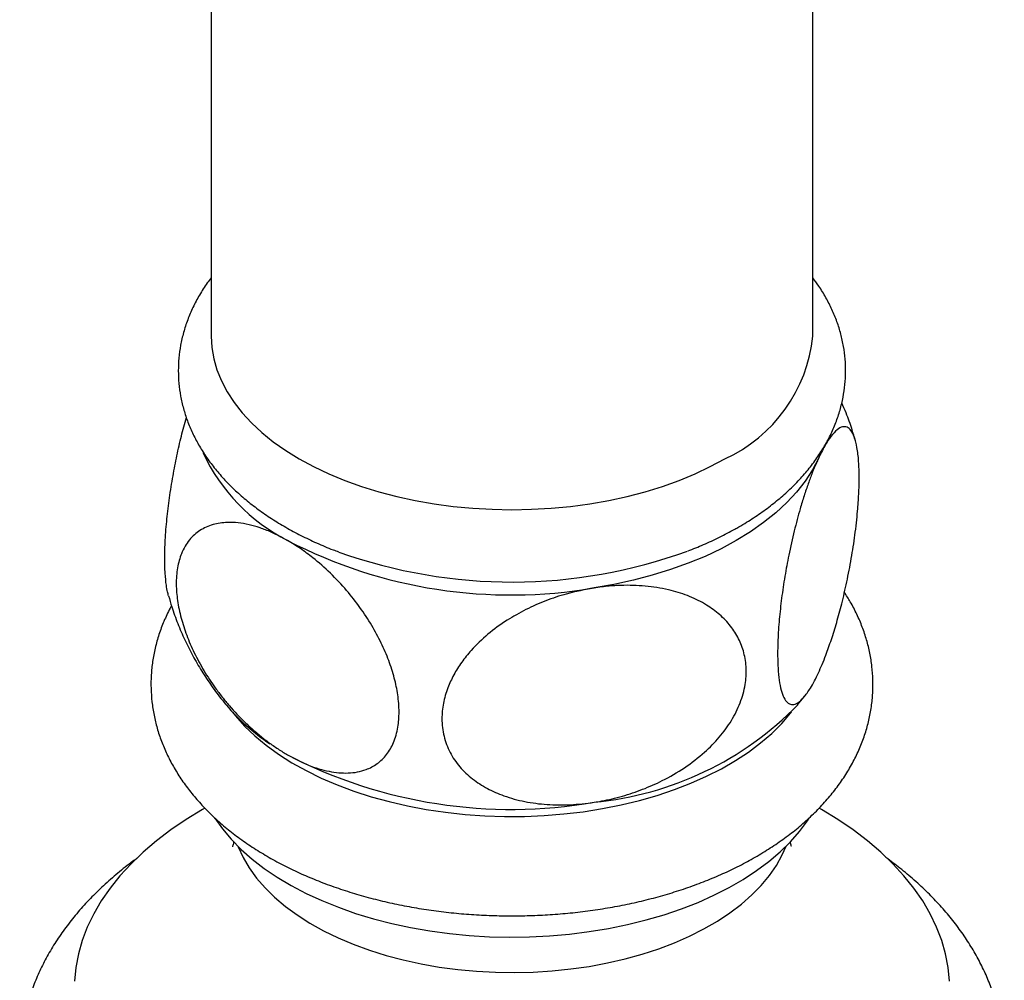
# Model space of a CAD drawing. Units: millimetres. Extents: x 70 to 1400, y 89 to 2009.
# Drawn here: x 1046 to 1091, y 648 to 692 of the extents above; entities that cross this region are included whole.
import ezdxf

# ---------------------------------------------------------------- set-up
doc = ezdxf.new("R2010")
doc.units = ezdxf.units.MM
doc.header["$LTSCALE"] = 7

msp = doc.modelspace()

# ---------------------------------------------------------------- linework, layer by layer
at = {"color": 7, "linetype": 'Continuous', "lineweight": 25}
for p, q in [((1055.247, 706.938), (1055.247, 677.161)), ((1082.747, 677.161), (1082.747, 706.943)), ((1083.149, 671.908), (1083.003, 671.565)), ((1082.051, 660.298), (1082.429, 660.764))]:
    msp.add_line(p, q, dxfattribs=at)
at = {"color": 7, "linetype": 'Continuous', "lineweight": 25, "flags": 128}
for points in [[(1055.247, 677.161), (1055.276, 676.641), (1055.365, 676.124), (1055.511, 675.612), (1055.715, 675.106), (1055.977, 674.609), (1056.294, 674.123), (1056.665, 673.65), (1057.089, 673.192), (1057.564, 672.751), (1058.088, 672.328), (1058.659, 671.927), (1059.274, 671.548), (1059.931, 671.193), (1060.626, 670.863), (1061.358, 670.561), (1062.122, 670.286), (1062.915, 670.041), (1063.735, 669.827), (1064.577, 669.644), (1065.438, 669.493), (1066.314, 669.375), (1067.202, 669.291), (1068.098, 669.24), (1068.997, 669.223), (1069.896, 669.24), (1070.792, 669.291), (1071.679, 669.375), (1072.556, 669.493), (1073.417, 669.644), (1074.259, 669.827), (1075.078, 670.041), (1075.872, 670.286), (1076.636, 670.561), (1077.367, 670.863), (1078.063, 671.193), (1078.72, 671.548)], [(1083.003, 671.565), (1082.727, 671.04), (1082.393, 670.528), (1082.002, 670.029), (1081.554, 669.546), (1081.053, 669.081), (1080.501, 668.635), (1079.899, 668.212), (1079.25, 667.812), (1078.557, 667.438), (1077.824, 667.09), (1077.053, 666.771), (1076.247, 666.482), (1075.41, 666.224), (1074.546, 665.998), (1073.658, 665.805), (1072.75, 665.646)], [(1054.962, 655.582), (1054.855, 655.521), (1054.11, 655.067), (1053.409, 654.59), (1052.753, 654.093), (1052.145, 653.575), (1051.587, 653.039), (1051.08, 652.487), (1050.625, 651.919), (1050.224, 651.338), (1049.878, 650.746), (1049.588, 650.143), (1049.355, 649.533), (1049.18, 648.915), (1049.063, 648.294), (1049.004, 647.669)], [(1088.99, 647.669), (1088.931, 648.294), (1088.814, 648.915), (1088.639, 649.533), (1088.406, 650.143), (1088.116, 650.746), (1087.77, 651.338), (1087.369, 651.919), (1086.914, 652.487), (1086.407, 653.039), (1085.849, 653.575), (1085.241, 654.093), (1084.585, 654.59), (1083.884, 655.067), (1083.139, 655.521), (1083.039, 655.578)], [(1055.392, 655.158), (1055.411, 655.128), (1055.76, 654.637), (1056.162, 654.159), (1056.616, 653.697), (1057.119, 653.252), (1057.671, 652.827), (1058.268, 652.423), (1058.908, 652.041), (1059.589, 651.684), (1060.307, 651.352), (1061.061, 651.048), (1061.847, 650.771), (1062.661, 650.524), (1063.501, 650.307), (1064.363, 650.122), (1065.244, 649.968), (1066.14, 649.847), (1067.047, 649.759), (1067.963, 649.704), (1068.882, 649.683), (1069.802, 649.696), (1070.718, 649.742), (1071.628, 649.822), (1072.527, 649.935), (1073.412, 650.08), (1074.279, 650.258), (1075.125, 650.467), (1075.946, 650.707), (1076.739, 650.976), (1077.501, 651.274), (1078.229, 651.599), (1078.92, 651.95), (1079.57, 652.325), (1080.178, 652.724), (1080.741, 653.144), (1081.257, 653.584), (1081.723, 654.042), (1082.138, 654.516), (1082.501, 655.004), (1082.574, 655.115)]]:
    msp.add_lwpolyline(points, dxfattribs=at)
at = {"color": 8, "linetype": 'Continuous', "lineweight": 25, "flags": 128}
for points in [[(1056.224, 659.971), (1056.362, 659.798), (1056.779, 659.333), (1057.247, 658.885), (1057.765, 658.455), (1058.329, 658.045), (1058.938, 657.658), (1059.59, 657.294), (1060.281, 656.955), (1061.008, 656.642), (1061.769, 656.358), (1062.56, 656.102), (1063.379, 655.877), (1064.221, 655.682), (1065.082, 655.52), (1065.961, 655.39), (1066.852, 655.293), (1067.752, 655.229), (1068.657, 655.2), (1069.564, 655.204), (1070.468, 655.242), (1071.366, 655.314), (1072.254, 655.419), (1073.129, 655.557), (1073.986, 655.728), (1074.822, 655.93), (1075.634, 656.163), (1076.418, 656.426), (1077.171, 656.718), (1077.889, 657.037), (1078.571, 657.382), (1079.212, 657.753), (1079.81, 658.146), (1080.363, 658.561), (1080.868, 658.995), (1081.324, 659.448), (1081.728, 659.917), (1081.77, 659.971)], [(1056.464, 653.844), (1056.48, 653.804), (1056.704, 653.32), (1056.985, 652.846), (1057.321, 652.384), (1057.709, 651.936), (1058.15, 651.504), (1058.639, 651.091), (1059.177, 650.697), (1059.758, 650.325), (1060.383, 649.977), (1061.046, 649.654), (1061.745, 649.357), (1062.478, 649.089), (1063.241, 648.849), (1064.029, 648.64), (1064.841, 648.462), (1065.671, 648.316), (1066.517, 648.203), (1067.373, 648.123), (1068.238, 648.076), (1069.105, 648.063), (1069.973, 648.085), (1070.835, 648.14), (1071.69, 648.228), (1072.532, 648.349), (1073.358, 648.503), (1074.164, 648.689), (1074.946, 648.906), (1075.702, 649.153), (1076.427, 649.429), (1077.117, 649.732), (1077.771, 650.062), (1078.385, 650.416), (1078.956, 650.794), (1079.481, 651.192), (1079.959, 651.611), (1080.387, 652.047), (1080.762, 652.499), (1081.084, 652.964), (1081.351, 653.441), (1081.53, 653.844)]]:
    msp.add_lwpolyline(points, dxfattribs=at)
at = {"color": 7, "linetype": 'Continuous', "lineweight": 25}
for centre, radius, start, end in [((1075.866, 677.847), 6.915, 294.3747, 354.3052), ((1062.631, 675.427), 8.55, 204.9721, 242.9553), ((1068.972, 687.581), 22.258, 242.6428, 279.7711), ((1068.994, 689.391), 23.475, 250.3185, 289.9879), ((1063.218, 666.479), 9.552, 220.2788, 236.4101), ((1071.324, 670.789), 15.009, 275.4526, 315.6828), ((1068.972, 677.782), 22.258, 242.6428, 279.7711)]:
    msp.add_arc(centre, radius, start, end, dxfattribs=at)
for points, knots in [([(1055.247, 679.819), (1055.187, 679.742), (1054.991, 679.489), (1054.711, 679.04), (1054.41, 678.478), (1054.167, 677.905), (1053.978, 677.326), (1053.844, 676.743), (1053.764, 676.159), (1053.738, 675.575), (1053.765, 674.994), (1053.844, 674.417), (1053.974, 673.847), (1054.155, 673.284), (1054.387, 672.73), (1054.67, 672.186), (1055.002, 671.654), (1055.385, 671.135), (1055.816, 670.632), (1056.296, 670.145), (1056.822, 669.678), (1057.393, 669.232), (1058.005, 668.809), (1058.657, 668.412), (1059.344, 668.041), (1060.066, 667.7), (1060.642, 667.452), (1060.985, 667.328), (1061.068, 667.298)], [0, 0, 0, 0, 0.018355, 0.059744, 0.100552, 0.140749, 0.180355, 0.219432, 0.258079, 0.29642, 0.334596, 0.372729, 0.410944, 0.449382, 0.488168, 0.527406, 0.567167, 0.607485, 0.648354, 0.68973, 0.731539, 0.773687, 0.816076, 0.858617, 0.901233, 0.943856, 0.986444, 1, 1, 1, 1]), ([(1077.044, 667.34), (1077.281, 667.433), (1077.774, 667.628), (1078.486, 667.96), (1079.016, 668.237), (1079.425, 668.469), (1079.825, 668.708), (1080.362, 669.061), (1080.959, 669.505), (1081.513, 669.974), (1082.023, 670.467), (1082.484, 670.981), (1082.895, 671.514), (1083.253, 672.063), (1083.557, 672.625), (1083.806, 673.196), (1084, 673.775), (1084.139, 674.358), (1084.224, 674.942), (1084.256, 675.526), (1084.234, 676.107), (1084.16, 676.685), (1084.034, 677.256), (1083.858, 677.819), (1083.631, 678.374), (1083.352, 678.918), (1083.059, 679.403), (1082.84, 679.698), (1082.747, 679.822)], [0, 0, 0, 0, 0.040024, 0.083028, 0.126122, 0.138018, 0.161117, 0.20428, 0.247465, 0.290558, 0.333467, 0.376083, 0.418292, 0.459995, 0.501117, 0.541625, 0.581535, 0.620905, 0.659831, 0.698437, 0.736863, 0.775236, 0.813678, 0.85233, 0.891323, 0.930761, 0.970719, 1, 1, 1, 1]), ([(1084.693, 672.37), (1084.645, 672.539), (1084.524, 672.97), (1084.316, 673.551), (1084.139, 673.954), (1084.071, 674.109)], [0, 0, 0, 0, 0.28522, 0.7257136, 1, 1, 1, 1]), ([(1053.302, 665.281), (1053.285, 665.34), (1053.245, 665.483), (1053.189, 665.818), (1053.14, 666.311), (1053.12, 667.001), (1053.144, 667.835), (1053.219, 668.781), (1053.339, 669.774), (1053.495, 670.75), (1053.68, 671.697), (1053.884, 672.601), (1054.037, 673.158), (1054.114, 673.438)], [0, 0, 0, 0, 0.0413533, 0.1001484, 0.1878136, 0.2778791, 0.380748, 0.4875955, 0.5904037, 0.6965023, 0.7956354, 0.8969318, 1, 1, 1, 1]), ([(1083.003, 661.766), (1083.06, 661.892), (1083.174, 662.145), (1083.372, 662.645), (1083.596, 663.276), (1083.84, 664.061), (1084.078, 664.941), (1084.306, 665.92), (1084.512, 666.98), (1084.653, 667.893), (1084.742, 668.617), (1084.806, 669.251), (1084.854, 669.955), (1084.874, 670.729), (1084.85, 671.46), (1084.775, 672.084), (1084.655, 672.558), (1084.499, 672.864), (1084.315, 673.017), (1084.101, 673.03), (1083.854, 672.893), (1083.58, 672.592), (1083.294, 672.157), (1083.1, 671.762), (1083.003, 671.565)], [0, 0, 0, 0, 0.0316518, 0.0634813, 0.1111488, 0.1589755, 0.2065926, 0.2586016, 0.3120067, 0.3640803, 0.3911524, 0.4182216, 0.4585825, 0.5000486, 0.5474093, 0.5966017, 0.6439345, 0.6927821, 0.7384229, 0.7850596, 0.8379641, 0.8919947, 0.9459928, 1, 1, 1, 1]), ([(1083.003, 671.565), (1082.972, 671.496), (1082.878, 671.29), (1082.722, 670.912), (1082.535, 670.412), (1082.35, 669.863), (1082.133, 669.155), (1081.893, 668.258), (1081.658, 667.214), (1081.464, 666.173), (1081.316, 665.183), (1081.206, 664.194), (1081.147, 663.294), (1081.133, 662.493), (1081.161, 661.833), (1081.227, 661.284), (1081.327, 660.854), (1081.46, 660.541), (1081.628, 660.348), (1081.828, 660.289), (1082.067, 660.376), (1082.338, 660.625), (1082.595, 660.99), (1082.819, 661.383), (1082.941, 661.638), (1083.003, 661.766)], [0, 0, 0, 0, 0.017488, 0.052301, 0.087112, 0.122981, 0.158845, 0.214807, 0.27227, 0.319752, 0.368539, 0.416069, 0.465311, 0.507956, 0.551948, 0.592961, 0.63507, 0.678026, 0.721993, 0.769941, 0.818928, 0.874697, 0.931661, 0.965718, 1, 1, 1, 1]), ([(1058.744, 667.812), (1058.492, 667.947), (1058.069, 668.175), (1057.48, 668.4), (1056.974, 668.545), (1056.475, 668.63), (1056.033, 668.648), (1055.653, 668.615), (1055.329, 668.546), (1055.02, 668.434), (1054.735, 668.279), (1054.477, 668.083), (1054.248, 667.843), (1054.049, 667.555), (1053.894, 667.239), (1053.782, 666.908), (1053.705, 666.569), (1053.66, 666.2), (1053.644, 665.705), (1053.695, 665.064), (1053.858, 664.281), (1054.119, 663.477), (1054.469, 662.666), (1054.91, 661.854), (1055.352, 661.184), (1055.75, 660.656), (1056.192, 660.119), (1056.68, 659.603), (1057.205, 659.119), (1057.638, 658.76), (1058.08, 658.432), (1058.45, 658.187), (1058.672, 658.056), (1058.744, 658.014)], [0, 0, 0, 0, 0.0512777, 0.0862884, 0.1215559, 0.1576936, 0.1941639, 0.2205932, 0.24718, 0.274302, 0.3016286, 0.328066, 0.3547298, 0.38217, 0.409906, 0.4327094, 0.4557005, 0.4793043, 0.5031272, 0.5445888, 0.5872647, 0.6286946, 0.6711677, 0.715864, 0.7615704, 0.7869818, 0.8125335, 0.8645477, 0.8943337, 0.9242867, 0.9547367, 0.9853482, 1, 1, 1, 1]), ([(1058.744, 658.014), (1059.06, 657.846), (1059.539, 657.593), (1060.169, 657.375), (1060.634, 657.256), (1061.083, 657.191), (1061.518, 657.178), (1061.936, 657.224), (1062.39, 657.348), (1062.855, 657.593), (1063.284, 658.007), (1063.608, 658.568), (1063.796, 659.232), (1063.854, 659.976), (1063.796, 660.736), (1063.633, 661.53), (1063.377, 662.329), (1063.028, 663.139), (1062.587, 663.957), (1062.056, 664.765), (1061.421, 665.573), (1060.697, 666.342), (1059.981, 666.969), (1059.325, 667.459), (1058.938, 667.694), (1058.744, 667.812)], [0, 0, 0, 0, 0.064524, 0.097618, 0.130709, 0.163027, 0.19534, 0.228765, 0.262184, 0.310183, 0.359488, 0.407537, 0.457325, 0.500312, 0.544678, 0.585678, 0.627788, 0.670449, 0.714123, 0.761518, 0.809945, 0.864935, 0.921099, 0.960376, 1, 1, 1, 1]), ([(1072.75, 665.646), (1072.325, 665.565), (1071.58, 665.423), (1070.537, 665.07), (1069.627, 664.67), (1068.732, 664.165), (1067.882, 663.544), (1067.195, 662.886), (1066.688, 662.253), (1066.327, 661.678), (1066.034, 661.048), (1065.842, 660.373), (1065.767, 659.625), (1065.861, 658.86), (1066.139, 658.114), (1066.59, 657.456), (1067.171, 656.903), (1067.858, 656.463), (1068.658, 656.111), (1069.577, 655.861), (1070.6, 655.729), (1071.665, 655.713), (1072.388, 655.802), (1072.75, 655.847)], [0, 0, 0, 0, 0.063441, 0.111111, 0.158941, 0.206561, 0.25929, 0.311977, 0.347354, 0.382867, 0.418211, 0.459128, 0.500038, 0.548305, 0.596587, 0.644661, 0.692767, 0.738895, 0.785048, 0.838504, 0.891988, 0.945989, 1, 1, 1, 1]), ([(1072.75, 655.847), (1072.867, 655.866), (1073.299, 655.938), (1074.045, 656.117), (1074.973, 656.426), (1075.932, 656.849), (1076.896, 657.407), (1077.776, 658.083), (1078.494, 658.816), (1079.051, 659.577), (1079.454, 660.39), (1079.68, 661.199), (1079.726, 661.973), (1079.622, 662.681), (1079.374, 663.33), (1079.001, 663.919), (1078.504, 664.439), (1077.877, 664.898), (1077.131, 665.271), (1076.236, 665.562), (1075.226, 665.739), (1074.266, 665.779), (1073.436, 665.738), (1072.979, 665.676), (1072.75, 665.646)], [0, 0, 0, 0, 0.017489, 0.064561, 0.111777, 0.158819, 0.215557, 0.272248, 0.3204, 0.368519, 0.416917, 0.46529, 0.508607, 0.551926, 0.593481, 0.63505, 0.678503, 0.721977, 0.770433, 0.818917, 0.875274, 0.931656, 0.965828, 1, 1, 1, 1]), ([(1053.436, 664.83), (1053.414, 664.793), (1053.281, 664.564), (1053.085, 664.124), (1052.854, 663.517), (1052.683, 662.903), (1052.565, 662.286), (1052.501, 661.668), (1052.491, 661.052), (1052.533, 660.439), (1052.627, 659.831), (1052.773, 659.23), (1052.969, 658.638), (1053.216, 658.054), (1053.513, 657.481), (1053.86, 656.92), (1054.257, 656.373), (1054.704, 655.841), (1055.199, 655.326), (1055.741, 654.83), (1056.328, 654.356), (1056.958, 653.905), (1057.628, 653.479), (1058.335, 653.08), (1059.076, 652.709), (1059.848, 652.367), (1060.648, 652.055), (1061.473, 651.774), (1062.32, 651.523), (1063.187, 651.303), (1064.071, 651.115), (1064.969, 650.959), (1065.879, 650.834), (1066.798, 650.741), (1067.723, 650.681), (1068.651, 650.653), (1069.581, 650.657), (1070.509, 650.693), (1071.433, 650.762), (1072.349, 650.863), (1073.256, 650.996), (1074.15, 651.16), (1075.03, 651.356), (1075.892, 651.584), (1076.734, 651.843), (1077.553, 652.132), (1078.348, 652.453), (1079.115, 652.803), (1079.852, 653.184), (1080.555, 653.594), (1081.223, 654.033), (1081.852, 654.499), (1082.439, 654.992), (1082.98, 655.509), (1083.473, 656.049), (1083.916, 656.608), (1084.306, 657.185), (1084.641, 657.775), (1084.922, 658.376), (1085.147, 658.985), (1085.317, 659.599), (1085.433, 660.216), (1085.494, 660.834), (1085.503, 661.45), (1085.458, 662.063), (1085.362, 662.67), (1085.214, 663.271), (1085.016, 663.863), (1084.766, 664.446), (1084.493, 664.977), (1084.283, 665.304), (1084.19, 665.448)], [0, 0, 0, 0, 0.002762, 0.017243, 0.031499, 0.04555, 0.059425, 0.073164, 0.086811, 0.100416, 0.114013, 0.127651, 0.141375, 0.155227, 0.169244, 0.183453, 0.197867, 0.21249, 0.227311, 0.242306, 0.257444, 0.272691, 0.288011, 0.303374, 0.318753, 0.334125, 0.349479, 0.364809, 0.38011, 0.395384, 0.410632, 0.425855, 0.441059, 0.456246, 0.471422, 0.486591, 0.501757, 0.516926, 0.532102, 0.547288, 0.56249, 0.577713, 0.592961, 0.60824, 0.623552, 0.638901, 0.654289, 0.669715, 0.685177, 0.700666, 0.71617, 0.731664, 0.747117, 0.762495, 0.777758, 0.792865, 0.80778, 0.822479, 0.83695, 0.851197, 0.865239, 0.879108, 0.892842, 0.906487, 0.92009, 0.933689, 0.947329, 0.961057, 0.974916, 0.988941, 1, 1, 1, 1]), ([(1053.305, 665.282), (1053.351, 665.116), (1053.47, 664.689), (1053.717, 664.018), (1054.036, 663.269), (1054.403, 662.543), (1054.811, 661.839), (1055.264, 661.161), (1055.642, 660.647), (1055.88, 660.37), (1055.941, 660.299)], [0, 0, 0, 0, 0.0905139, 0.2337035, 0.3767697, 0.5198381, 0.6630469, 0.8065485, 0.9505112, 1, 1, 1, 1]), ([(1056.275, 654.053), (1056.275, 654.05), (1056.273, 653.995), (1056.25, 653.914), (1056.23, 653.84), (1056.216, 653.812), (1056.22, 653.819), (1056.22, 653.819)], [0, 0, 0, 0, 0.021423, 0.376945, 0.690414, 0.974498, 1, 1, 1, 1]), ([(1081.773, 653.822), (1081.772, 653.822), (1081.771, 653.824), (1081.752, 653.881), (1081.73, 653.959), (1081.723, 654.026), (1081.721, 654.047)], [0, 0, 0, 0, 0.2089337, 0.5131123, 0.8474519, 1, 1, 1, 1]), ([(1051.863, 653.287), (1051.799, 653.242), (1051.49, 653.024), (1050.975, 652.609), (1050.323, 652.041), (1049.719, 651.449), (1049.162, 650.838), (1048.655, 650.208), (1048.199, 649.561), (1047.796, 648.901), (1047.447, 648.229), (1047.152, 647.548), (1046.911, 646.86), (1046.725, 646.167), (1046.592, 645.472), (1046.514, 644.775), (1046.488, 644.079), (1046.515, 643.385), (1046.595, 642.694), (1046.726, 642.008), (1046.909, 641.329), (1047.143, 640.656), (1047.428, 639.992), (1047.765, 639.338), (1048.152, 638.694), (1048.589, 638.062), (1049.077, 637.445), (1049.613, 636.843), (1050.197, 636.259), (1050.828, 635.694), (1051.503, 635.149), (1052.22, 634.628), (1052.978, 634.13), (1053.774, 633.657), (1054.605, 633.211), (1055.469, 632.792), (1056.364, 632.4), (1057.287, 632.037), (1058.237, 631.704), (1059.21, 631.399), (1060.205, 631.125), (1061.22, 630.881), (1062.251, 630.667), (1063.297, 630.484), (1064.356, 630.333), (1065.424, 630.212), (1066.501, 630.124), (1067.582, 630.067), (1068.667, 630.041), (1069.753, 630.047), (1070.836, 630.085), (1071.916, 630.155), (1072.99, 630.256), (1074.054, 630.388), (1075.108, 630.552), (1076.148, 630.747), (1077.173, 630.972), (1078.179, 631.228), (1079.166, 631.514), (1080.131, 631.83), (1081.071, 632.176), (1081.984, 632.55), (1082.869, 632.953), (1083.722, 633.385), (1084.543, 633.843), (1085.328, 634.329), (1086.076, 634.841), (1086.784, 635.378), (1087.449, 635.939), (1088.069, 636.523), (1088.643, 637.128), (1089.168, 637.752), (1089.641, 638.393), (1090.063, 639.048), (1090.431, 639.716), (1090.745, 640.394), (1091.005, 641.08), (1091.21, 641.771), (1091.361, 642.466), (1091.459, 643.163), (1091.503, 643.859), (1091.494, 644.554), (1091.433, 645.246), (1091.319, 645.934), (1091.155, 646.616), (1090.938, 647.291), (1090.671, 647.958), (1090.352, 648.616), (1089.983, 649.264), (1089.563, 649.9), (1089.093, 650.522), (1088.574, 651.13), (1088.006, 651.721), (1087.391, 652.292), (1086.755, 652.828), (1086.305, 653.16), (1086.091, 653.318)], [0, 0, 0, 0, 0.002896, 0.014017, 0.025116, 0.036176, 0.047182, 0.058115, 0.06896, 0.079701, 0.09033, 0.100841, 0.111237, 0.121527, 0.131724, 0.141847, 0.151919, 0.161964, 0.172003, 0.182057, 0.192151, 0.202306, 0.212543, 0.222875, 0.233312, 0.243859, 0.254514, 0.26527, 0.276115, 0.287036, 0.298016, 0.309041, 0.320096, 0.331168, 0.342247, 0.353325, 0.364395, 0.375454, 0.386501, 0.397535, 0.408555, 0.419562, 0.430557, 0.441542, 0.452517, 0.463484, 0.474445, 0.485402, 0.496356, 0.507309, 0.518264, 0.529221, 0.540182, 0.551149, 0.562123, 0.573108, 0.584104, 0.595113, 0.606136, 0.617176, 0.628232, 0.639305, 0.650396, 0.661502, 0.672622, 0.683753, 0.694886, 0.706013, 0.717121, 0.728196, 0.739223, 0.750184, 0.761061, 0.77184, 0.782509, 0.793061, 0.803497, 0.813822, 0.82405, 0.834197, 0.844284, 0.854336, 0.864375, 0.874421, 0.884498, 0.89463, 0.904836, 0.915133, 0.925533, 0.936042, 0.946659, 0.957381, 0.968197, 0.979093, 0.990054, 1, 1, 1, 1])]:
    msp.add_open_spline(points, degree=3, knots=knots, dxfattribs=at)

doc.saveas('drawing.dxf')
